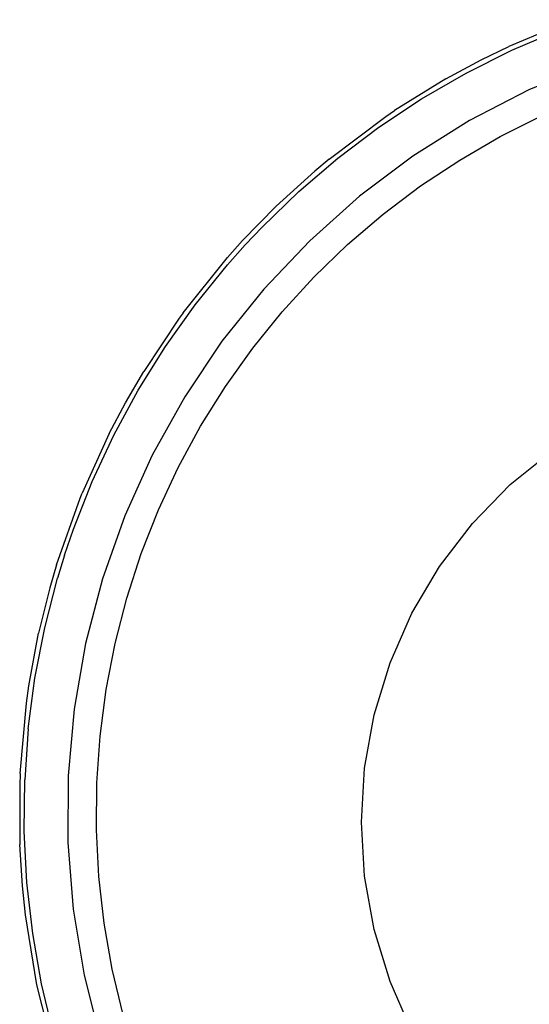
# Model space of a CAD drawing. Extents: x -42.7 to 35.3, y -50.6 to 43.4.
# Drawn here: x -40.7 to -40.3, y -27 to -26.2 of the extents above; entities that cross this region are included whole.
import ezdxf

# ---------------------------------------------------------------- set-up
doc = ezdxf.new("R2010")
doc.units = 0
doc.header["$MEASUREMENT"] = 0
doc.layers.get('0').update_dxf_attribs({"linetype": 'CONTINUOUS'})

msp = doc.modelspace()

# ---------------------------------------------------------------- linework, layer by layer
for p, q in [((-40.23504, -26.18889), (-40.28761, -26.21075)), ((-40.28494, -26.21385), (-40.24628, -26.19737)), ((-40.31026, -26.22178), (-40.28761, -26.21075)), ((-40.32251, -26.23266), (-40.28494, -26.21385)), ((-40.33917, -26.2374), (-40.31026, -26.22178)), ((-40.22046, -26.22548), (-40.27102, -26.24645)), ((-40.33917, -26.2374), (-40.38106, -26.26335)), ((-40.35888, -26.25372), (-40.32251, -26.23266)), ((-40.39389, -26.27696), (-40.35888, -26.25372)), ((-40.27102, -26.24645), (-40.31964, -26.27159)), ((-40.4347, -26.30314), (-40.38831, -26.26827)), ((-40.38831, -26.26827), (-40.38106, -26.26335)), ((-40.29448, -26.28464), (-40.26013, -26.26744)), ((-40.42741, -26.3023), (-40.39389, -26.27696)), ((-40.31964, -26.27159), (-40.36599, -26.3007)), ((-40.32773, -26.3039), (-40.29448, -26.28464)), ((-40.36599, -26.3007), (-40.40974, -26.33359)), ((-40.45934, -26.32963), (-40.42741, -26.3023)), ((-40.4347, -26.30314), (-40.44645, -26.31299)), ((-40.35974, -26.32515), (-40.32773, -26.3039)), ((-40.44645, -26.31299), (-40.478, -26.34177)), ((-40.39039, -26.34831), (-40.35974, -26.32515)), ((-40.48953, -26.35885), (-40.45934, -26.32963)), ((-40.40974, -26.33359), (-40.45059, -26.37002)), ((-40.5055, -26.37001), (-40.478, -26.34177)), ((-40.41958, -26.37329), (-40.39039, -26.34831)), ((-40.50336, -26.3735), (-40.48953, -26.35885)), ((-40.51792, -26.38389), (-40.5055, -26.37001)), ((-40.50336, -26.3735), (-40.51789, -26.38986)), ((-40.45059, -26.37002), (-40.48824, -26.40975)), ((-40.44719, -26.40001), (-40.41958, -26.37329)), ((-40.55418, -26.4292), (-40.51792, -26.38389)), ((-40.5443, -26.42255), (-40.51789, -26.38986)), ((-40.47311, -26.42837), (-40.44719, -26.40001)), ((-40.48824, -26.40975), (-40.52244, -26.45249)), ((-40.56868, -26.45678), (-40.5443, -26.42255)), ((-40.55418, -26.4292), (-40.5574, -26.43363)), ((-40.49726, -26.45825), (-40.47311, -26.42837)), ((-40.5574, -26.43363), (-40.58652, -26.47739)), ((-40.52244, -26.45249), (-40.55294, -26.49794)), ((-40.59092, -26.49243), (-40.56868, -26.45678)), ((-40.51955, -26.48955), (-40.49726, -26.45825)), ((-40.60141, -26.50293), (-40.58652, -26.47739)), ((-40.61094, -26.52938), (-40.59092, -26.49243)), ((-40.53988, -26.52214), (-40.51955, -26.48955)), ((-40.61471, -26.52811), (-40.60141, -26.50293)), ((-40.55294, -26.49794), (-40.57953, -26.54578)), ((-40.61471, -26.52811), (-40.63692, -26.57695)), ((-40.55819, -26.55592), (-40.53988, -26.52214)), ((-40.62868, -26.56747), (-40.61094, -26.52938)), ((-40.28636, -26.56998), (-40.25186, -26.54198)), ((-40.57953, -26.54578), (-40.60203, -26.59568)), ((-40.57441, -26.59075), (-40.55819, -26.55592)), ((-40.64406, -26.60658), (-40.62868, -26.56747)), ((-40.3173, -26.60186), (-40.28636, -26.56998)), ((-40.6579, -26.63573), (-40.63856, -26.58101)), ((-40.63856, -26.58101), (-40.63692, -26.57695)), ((-40.58847, -26.62651), (-40.57441, -26.59075)), ((-40.60203, -26.59568), (-40.62027, -26.64728)), ((-40.65129, -26.62783), (-40.64406, -26.60658)), ((-40.34427, -26.63717), (-40.3173, -26.60186)), ((-40.65129, -26.62783), (-40.65703, -26.64655)), ((-40.60033, -26.66305), (-40.58847, -26.62651)), ((-40.6579, -26.63573), (-40.66342, -26.65466)), ((-40.36686, -26.67543), (-40.34427, -26.63717)), ((-40.66754, -26.68724), (-40.65703, -26.64655)), ((-40.62027, -26.64728), (-40.63412, -26.70024)), ((-40.66342, -26.65466), (-40.67259, -26.69187)), ((-40.60993, -26.70025), (-40.60033, -26.66305)), ((-40.38477, -26.71609), (-40.36686, -26.67543)), ((-40.67554, -26.72849), (-40.66754, -26.68724)), ((-40.68054, -26.73495), (-40.67259, -26.69187)), ((-40.63412, -26.70024), (-40.6435, -26.75416)), ((-40.61725, -26.73797), (-40.60993, -26.70025)), ((-40.39775, -26.75858), (-40.38477, -26.71609)), ((-40.68102, -26.77015), (-40.67554, -26.72849)), ((-40.68254, -26.74905), (-40.68054, -26.73495)), ((-40.62226, -26.77606), (-40.61725, -26.73797)), ((-40.68766, -26.80685), (-40.68254, -26.74905)), ((-40.6435, -26.75416), (-40.64834, -26.80868)), ((-40.40561, -26.80231), (-40.39775, -26.75858)), ((-40.68102, -26.77015), (-40.68395, -26.81207)), ((-40.62494, -26.81439), (-40.62226, -26.77606)), ((-40.40824, -26.84666), (-40.40561, -26.80231)), ((-40.68766, -26.80685), (-40.68805, -26.8167)), ((-40.64834, -26.80868), (-40.64859, -26.86342)), ((-40.68805, -26.8167), (-40.68793, -26.86488)), ((-40.68431, -26.85409), (-40.68395, -26.81207)), ((-40.62527, -26.85281), (-40.62494, -26.81439)), ((-40.40561, -26.89102), (-40.40824, -26.84666)), ((-40.68212, -26.89606), (-40.68431, -26.85409)), ((-40.62326, -26.89117), (-40.62527, -26.85281)), ((-40.68584, -26.89877), (-40.68793, -26.86488)), ((-40.64859, -26.86342), (-40.64426, -26.91798)), ((-40.61892, -26.92935), (-40.62326, -26.89117)), ((-40.39775, -26.93475), (-40.40561, -26.89102)), ((-40.68335, -26.92273), (-40.68584, -26.89877)), ((-40.67737, -26.93781), (-40.68212, -26.89606)), ((-40.67393, -26.98), (-40.68335, -26.92273)), ((-40.64426, -26.91798), (-40.63539, -26.97199)), ((-40.61226, -26.96719), (-40.61892, -26.92935)), ((-40.67008, -26.9792), (-40.67737, -26.93781)), ((-40.38477, -26.97724), (-40.39775, -26.93475)), ((-40.63539, -26.97199), (-40.62202, -27.02507)), ((-40.6033, -27.00455), (-40.61226, -26.96719)), ((-40.65976, -27.03627), (-40.67393, -26.98)), ((-40.66028, -27.02006), (-40.67008, -26.9792)), ((-40.36686, -27.0179), (-40.38477, -26.97724))]:
    msp.add_line(p, q)

doc.saveas('drawing.dxf')
